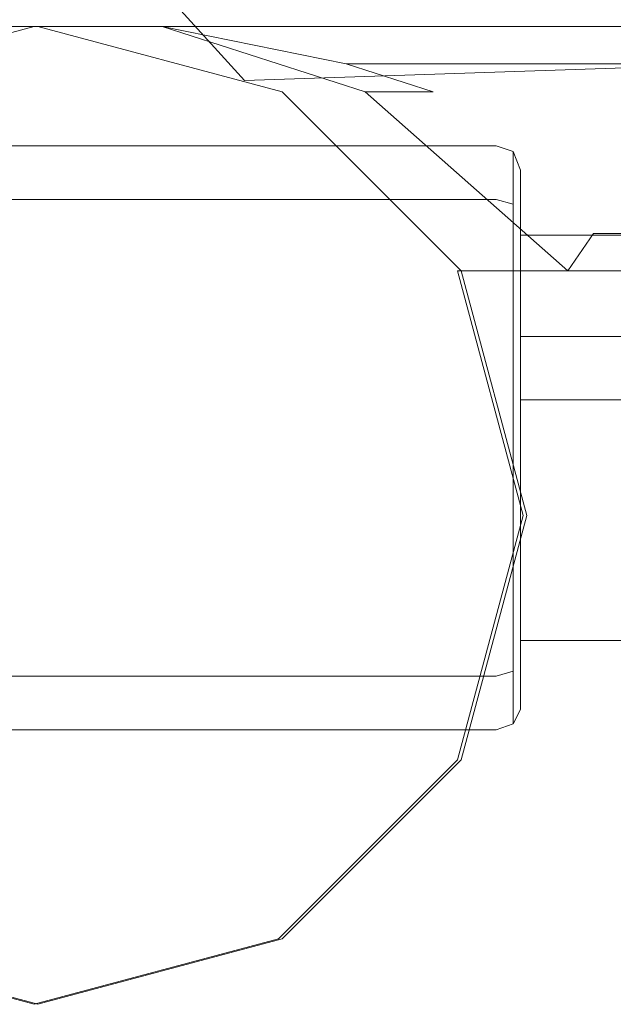
# Model space of a CAD drawing. Extents: x 0 to 1202, y -926 to 0.
# Drawn here: x 507 to 519, y -906 to -886 of the extents above; entities that cross this region are included whole.
import ezdxf

# ---------------------------------------------------------------- set-up
doc = ezdxf.new("R2010")
doc.units = 0
doc.header["$LTSCALE"] = 500
doc.header["$MEASUREMENT"] = 0
doc.layers.add('CHROM', color=7, linetype='Continuous')
doc.layers.add('USZCZELKA', color=7, linetype='Continuous')

msp = doc.modelspace()

# ---------------------------------------------------------------- linework, layer by layer
at = {"layer": 'CHROM', "lineweight": 0}
for points, invisible_edges in [([(507.611, -886.985, 1734.713), (503.083, -888.198, 1734.713), (502.698, -887.524, 1735.465), (507.615, -886.207, 1735.465)], 11), ([(503.087, -888.198, 1759.388), (507.714, -886.959, 1759.388), (507.615, -886.207, 1758.636), (502.698, -887.524, 1758.636)], 11), ([(502.698, -887.524, 1758.636), (507.615, -886.207, 1758.636), (507.615, -886.207, 1735.465), (502.698, -887.524, 1735.465)], 15), ([(502.698, -887.524, 258.615), (507.615, -886.207, 258.615), (507.615, -886.207, 235.444), (502.698, -887.524, 235.444)], 2), ([(503.087, -888.198, 259.367), (507.714, -886.959, 259.367), (507.615, -886.207, 258.615), (502.698, -887.524, 258.615)], 15), ([(507.611, -886.985, 234.692), (503.083, -888.198, 234.692), (502.698, -887.524, 235.444), (507.615, -886.207, 235.444)], 15), ([(506.938, -886.207, 1734.319), (507.69, -886.207, 1733.567), (505.11, -886.207, 1734.319), (506.938, -886.207, 1734.319)], 13), ([(505.11, -886.207, 1734.319), (507.69, -886.207, 1733.567), (506.938, -886.207, 1709.644), (505.11, -886.207, 1734.319)], 15), ([(506.938, -886.207, 234.298), (507.69, -886.207, 233.546), (505.11, -886.207, 234.298), (506.938, -886.207, 234.298)], 10), ([(505.11, -886.207, 234.298), (507.69, -886.207, 233.546), (506.938, -886.207, 209.623), (505.11, -886.207, 234.298)], 15), ([(507.694, -886.985, 1734.319), (507.69, -886.207, 1733.567), (506.938, -886.207, 1734.319), (506.971, -886.429, 1734.319)], 15), ([(507.69, -886.207, 1710.396), (507.69, -886.985, 1709.644), (506.964, -886.401, 1709.644), (506.938, -886.207, 1709.644)], 7), ([(507.69, -886.207, 1710.396), (506.938, -886.207, 1709.644), (507.69, -886.207, 1733.567), (507.69, -886.207, 1710.396)], 15), ([(507.69, -886.207, 210.375), (506.938, -886.207, 209.623), (507.69, -886.207, 233.546), (507.69, -886.207, 210.375)], 14), ([(507.69, -886.207, 210.375), (507.69, -886.985, 209.623), (506.964, -886.401, 209.623), (506.938, -886.207, 209.623)], 15), ([(507.694, -886.985, 234.298), (507.69, -886.207, 233.546), (506.938, -886.207, 234.298), (506.971, -886.429, 234.298)], 15), ([(507.611, -886.985, 1734.713), (507.615, -886.207, 1735.465), (508.367, -886.207, 1734.713), (508.334, -886.429, 1734.713)], 13), ([(507.611, -886.985, 234.692), (507.615, -886.207, 235.444), (508.367, -886.207, 234.692), (508.334, -886.429, 234.692)], 15), ([(510.195, -886.207, 1758.636), (507.615, -886.207, 1758.636), (507.714, -886.959, 1759.388), (512.882, -886.959, 1759.388)], 14), ([(507.615, -886.207, 1758.636), (510.195, -886.207, 1758.636), (507.615, -886.207, 1735.465), (507.615, -886.207, 1758.636)], 15), ([(508.367, -886.207, 1734.713), (507.615, -886.207, 1735.465), (510.195, -886.207, 1758.636), (508.367, -886.207, 1734.713)], 15), ([(507.615, -886.207, 258.615), (510.195, -886.207, 258.615), (507.615, -886.207, 235.444), (507.615, -886.207, 258.615)], 14), ([(508.367, -886.207, 234.692), (507.615, -886.207, 235.444), (510.195, -886.207, 258.615), (508.367, -886.207, 234.692)], 14), ([(510.195, -886.207, 258.615), (507.615, -886.207, 258.615), (507.714, -886.959, 259.367), (512.882, -886.959, 259.367)], 15), ([(507.694, -886.985, 1734.319), (512.222, -888.198, 1734.319), (512.607, -887.524, 1733.567), (507.69, -886.207, 1733.567)], 11), ([(512.218, -888.198, 1709.644), (507.69, -886.985, 1709.644), (507.69, -886.207, 1710.396), (512.607, -887.524, 1710.396)], 11), ([(512.607, -887.524, 1710.396), (507.69, -886.207, 1710.396), (507.69, -886.207, 1733.567), (512.607, -887.524, 1733.567)], 15), ([(512.607, -887.524, 210.375), (507.69, -886.207, 210.375), (507.69, -886.207, 233.546), (512.607, -887.524, 233.546)], 2), ([(512.218, -888.198, 209.623), (507.69, -886.985, 209.623), (507.69, -886.207, 210.375), (512.607, -887.524, 210.375)], 15), ([(507.694, -886.985, 234.298), (512.222, -888.198, 234.298), (512.607, -887.524, 233.546), (507.69, -886.207, 233.546)], 15), ([(508.334, -886.429, 1734.713), (508.367, -886.207, 1734.713), (514.272, -887.524, 1734.713), (508.334, -886.429, 1734.713)], 15), ([(508.334, -886.429, 234.692), (508.367, -886.207, 234.692), (514.272, -887.524, 234.692), (508.334, -886.429, 234.692)], 15), ([(510.195, -886.207, 1734.713), (508.367, -886.207, 1734.713), (510.195, -886.207, 1758.636), (510.195, -886.207, 1734.713)], 10), ([(510.195, -886.207, 1734.713), (514.272, -887.524, 1734.713), (508.367, -886.207, 1734.713), (510.195, -886.207, 1734.713)], 14), ([(510.195, -886.207, 234.692), (514.272, -887.524, 234.692), (508.367, -886.207, 234.692), (510.195, -886.207, 234.692)], 11), ([(510.195, -886.207, 234.692), (508.367, -886.207, 234.692), (510.195, -886.207, 258.615), (510.195, -886.207, 234.692)], 11), ([(567.62, -886.959, 1707.703), (513.891, -886.959, 1707.703), (510.195, -886.207, 1708.455), (567.62, -886.207, 1708.455)], 1), ([(567.62, -886.207, 1758.636), (510.195, -886.207, 1758.636), (512.882, -886.959, 1759.388), (567.62, -886.959, 1759.388)], 6), ([(514.272, -887.524, 1708.455), (510.195, -886.207, 1708.455), (513.891, -886.959, 1707.703), (515.641, -887.524, 1707.703)], 15), ([(514.272, -887.524, 1734.713), (510.195, -886.207, 1734.713), (510.195, -886.207, 1708.455), (514.272, -887.524, 1708.455)], 13), ([(514.272, -887.524, 234.692), (510.195, -886.207, 234.692), (510.195, -886.207, 208.435), (514.272, -887.524, 208.435)], 12), ([(514.272, -887.524, 208.435), (510.195, -886.207, 208.435), (513.891, -886.959, 207.682), (515.641, -887.524, 207.682)], 5), ([(567.62, -886.207, 258.615), (510.195, -886.207, 258.615), (512.882, -886.959, 259.367), (567.62, -886.959, 259.367)], 14), ([(567.62, -886.959, 207.682), (513.891, -886.959, 207.682), (510.195, -886.207, 208.435), (567.62, -886.207, 208.435)], 11), ([(510.195, -886.207, 232.357), (536.784, -886.207, 232.441), (536.784, -886.207, 211.656), (510.195, -886.207, 207.682)], 5), ([(510.195, -886.207, 207.682), (536.784, -886.207, 211.656), (563.718, -886.207, 211.656), (567.62, -886.207, 207.682)], 5), ([(567.62, -886.207, 258.615), (563.718, -886.207, 254.559), (536.784, -886.207, 254.559), (510.195, -886.207, 258.615)], 13), ([(510.195, -886.207, 258.615), (536.784, -886.207, 254.559), (536.784, -886.207, 232.441), (510.195, -886.207, 232.357)], 5), ([(510.195, -886.207, 1732.378), (536.784, -886.207, 1732.462), (536.784, -886.207, 1711.677), (510.195, -886.207, 1707.703)], 5), ([(510.195, -886.207, 1707.703), (536.784, -886.207, 1711.677), (563.718, -886.207, 1711.677), (567.62, -886.207, 1707.703)], 5), ([(567.62, -886.207, 1758.636), (563.718, -886.207, 1754.579), (536.784, -886.207, 1754.579), (510.195, -886.207, 1758.636)], 13), ([(510.195, -886.207, 1758.636), (536.784, -886.207, 1754.579), (536.784, -886.207, 1732.462), (510.195, -886.207, 1732.378)], 5), ([(502.773, -887.524, 1709.644), (506.964, -886.401, 1709.644), (507.69, -886.985, 1709.644), (507.69, -896.041, 1709.644)], 15), ([(502.773, -887.524, 209.623), (506.964, -886.401, 209.623), (507.69, -886.985, 209.623), (507.69, -896.041, 209.623)], 15), ([(507.694, -886.985, 1734.319), (506.971, -886.429, 1734.319), (503.431, -887.524, 1734.319), (507.745, -896.041, 1734.319)], 15), ([(507.694, -886.985, 234.298), (506.971, -886.429, 234.298), (503.431, -887.524, 234.298), (507.745, -896.041, 234.298)], 15), ([(507.611, -886.985, 1734.713), (508.334, -886.429, 1734.713), (511.874, -887.524, 1734.713), (507.56, -896.041, 1734.713)], 15), ([(507.611, -886.985, 234.692), (508.334, -886.429, 234.692), (511.874, -887.524, 234.692), (507.56, -896.041, 234.692)], 15), ([(511.874, -887.524, 1734.713), (508.334, -886.429, 1734.713), (514.272, -887.524, 1734.713), (511.874, -887.524, 1734.713)], 15), ([(511.874, -887.524, 234.692), (508.334, -886.429, 234.692), (514.272, -887.524, 234.692), (511.874, -887.524, 234.692)], 15), ([(507.611, -886.985, 1734.713), (507.56, -896.041, 1734.713), (503.083, -888.198, 1734.713), (507.611, -886.985, 1734.713)], 15), ([(507.611, -886.985, 234.692), (507.56, -896.041, 234.692), (503.083, -888.198, 234.692), (507.611, -886.985, 234.692)], 15), ([(507.615, -896.041, 1759.388), (507.714, -886.959, 1759.388), (503.087, -888.198, 1759.388), (507.615, -896.041, 1759.388)], 15), ([(507.615, -896.041, 259.367), (507.714, -886.959, 259.367), (503.087, -888.198, 259.367), (507.615, -896.041, 259.367)], 15), ([(507.714, -886.959, 1759.388), (507.615, -896.041, 1759.388), (512.533, -887.524, 1759.388), (507.714, -886.959, 1759.388)], 15), ([(507.714, -886.959, 259.367), (507.615, -896.041, 259.367), (512.533, -887.524, 259.367), (507.714, -886.959, 259.367)], 15), ([(507.69, -896.041, 1709.644), (507.69, -886.985, 1709.644), (512.218, -888.198, 1709.644), (507.69, -896.041, 1709.644)], 15), ([(507.69, -896.041, 209.623), (507.69, -886.985, 209.623), (512.218, -888.198, 209.623), (507.69, -896.041, 209.623)], 15), ([(507.694, -886.985, 1734.319), (507.745, -896.041, 1734.319), (512.222, -888.198, 1734.319), (507.694, -886.985, 1734.319)], 15), ([(507.694, -886.985, 234.298), (507.745, -896.041, 234.298), (512.222, -888.198, 234.298), (507.694, -886.985, 234.298)], 15), ([(507.714, -886.959, 1759.388), (512.533, -887.524, 1759.388), (514.903, -887.524, 1759.388), (512.882, -886.959, 1759.388)], 15), ([(507.714, -886.959, 259.367), (512.533, -887.524, 259.367), (514.903, -887.524, 259.367), (512.882, -886.959, 259.367)], 15), ([(512.882, -886.959, 1759.388), (514.903, -887.524, 1759.388), (567.62, -887.524, 1759.388), (567.62, -886.959, 1759.388)], 15), ([(512.882, -886.959, 259.367), (514.903, -887.524, 259.367), (567.62, -887.524, 259.367), (567.62, -886.959, 259.367)], 11), ([(567.62, -886.959, 1707.703), (567.62, -887.524, 1707.703), (515.641, -887.524, 1707.703), (513.891, -886.959, 1707.703)], 15), ([(567.62, -886.959, 207.682), (567.62, -887.524, 207.682), (515.641, -887.524, 207.682), (513.891, -886.959, 207.682)], 2), ([(503.431, -887.524, 1734.319), (499.747, -890.639, 1734.319), (499.851, -891.513, 1734.319), (507.745, -896.041, 1734.319)], 15), ([(503.431, -887.524, 234.298), (499.747, -890.639, 234.298), (499.851, -891.513, 234.298), (507.745, -896.041, 234.298)], 15), ([(502.773, -887.524, 1709.644), (507.69, -896.041, 1709.644), (500.153, -890.372, 1709.644), (502.773, -887.524, 1709.644)], 15), ([(502.773, -887.524, 209.623), (507.69, -896.041, 209.623), (500.153, -890.372, 209.623), (502.773, -887.524, 209.623)], 15), ([(511.874, -887.524, 1734.713), (515.558, -890.639, 1734.713), (515.454, -891.513, 1734.713), (507.56, -896.041, 1734.713)], 15), ([(511.874, -887.524, 234.692), (515.558, -890.639, 234.692), (515.454, -891.513, 234.692), (507.56, -896.041, 234.692)], 15), ([(512.533, -887.524, 1759.388), (507.615, -896.041, 1759.388), (515.152, -890.372, 1759.388), (512.533, -887.524, 1759.388)], 15), ([(512.533, -887.524, 259.367), (507.615, -896.041, 259.367), (515.152, -890.372, 259.367), (512.533, -887.524, 259.367)], 15), ([(514.272, -887.524, 1734.713), (518.35, -891.124, 1734.713), (511.874, -887.524, 1734.713), (514.272, -887.524, 1734.713)], 14), ([(515.558, -890.639, 1734.713), (511.874, -887.524, 1734.713), (518.35, -891.124, 1734.713), (515.558, -890.639, 1734.713)], 15), ([(514.272, -887.524, 234.692), (518.35, -891.124, 234.692), (511.874, -887.524, 234.692), (514.272, -887.524, 234.692)], 15), ([(515.558, -890.639, 234.692), (511.874, -887.524, 234.692), (518.35, -891.124, 234.692), (515.558, -890.639, 234.692)], 15), ([(515.533, -891.513, 1709.644), (512.218, -888.198, 1709.644), (512.607, -887.524, 1710.396), (516.207, -891.124, 1710.396)], 11), ([(515.533, -891.513, 209.623), (512.218, -888.198, 209.623), (512.607, -887.524, 210.375), (516.207, -891.124, 210.375)], 15), ([(512.222, -888.198, 1734.319), (515.537, -891.513, 1734.319), (516.207, -891.124, 1733.567), (512.607, -887.524, 1733.567)], 11), ([(512.222, -888.198, 234.298), (515.537, -891.513, 234.298), (516.207, -891.124, 233.546), (512.607, -887.524, 233.546)], 15), ([(512.533, -887.524, 1759.388), (515.152, -890.372, 1759.388), (517.63, -890.372, 1759.388), (514.903, -887.524, 1759.388)], 15), ([(512.533, -887.524, 259.367), (515.152, -890.372, 259.367), (517.63, -890.372, 259.367), (514.903, -887.524, 259.367)], 15), ([(516.207, -891.124, 1710.396), (512.607, -887.524, 1710.396), (512.607, -887.524, 1733.567), (516.207, -891.124, 1733.567)], 13), ([(516.207, -891.124, 210.375), (512.607, -887.524, 210.375), (512.607, -887.524, 233.546), (516.207, -891.124, 233.546)], 10), ([(518.35, -891.124, 1708.455), (514.272, -887.524, 1708.455), (515.641, -887.524, 1707.703), (518.867, -890.372, 1707.703)], 15), ([(518.35, -891.124, 1734.713), (514.272, -887.524, 1734.713), (514.272, -887.524, 1708.455), (518.35, -891.124, 1708.455)], 15), ([(518.35, -891.124, 234.692), (514.272, -887.524, 234.692), (514.272, -887.524, 208.435), (518.35, -891.124, 208.435)], 4), ([(518.35, -891.124, 208.435), (514.272, -887.524, 208.435), (515.641, -887.524, 207.682), (518.867, -890.372, 207.682)], 15), ([(514.903, -887.524, 1759.388), (517.63, -890.372, 1759.388), (567.62, -890.372, 1759.388), (567.62, -887.524, 1759.388)], 15), ([(514.903, -887.524, 259.367), (517.63, -890.372, 259.367), (567.62, -890.372, 259.367), (567.62, -887.524, 259.367)], 11), ([(567.62, -887.524, 1707.703), (567.62, -890.372, 1707.703), (518.867, -890.372, 1707.703), (515.641, -887.524, 1707.703)], 15), ([(567.62, -887.524, 207.682), (567.62, -890.372, 207.682), (518.867, -890.372, 207.682), (515.641, -887.524, 207.682)], 12), ([(503.083, -888.198, 1734.713), (507.56, -896.041, 1734.713), (499.768, -891.513, 1734.713), (503.083, -888.198, 1734.713)], 15), ([(503.083, -888.198, 234.692), (507.56, -896.041, 234.692), (499.768, -891.513, 234.692), (503.083, -888.198, 234.692)], 15), ([(507.615, -896.041, 1759.388), (503.087, -888.198, 1759.388), (499.772, -891.513, 1759.388), (507.615, -896.041, 1759.388)], 15), ([(507.615, -896.041, 259.367), (503.087, -888.198, 259.367), (499.772, -891.513, 259.367), (507.615, -896.041, 259.367)], 15), ([(507.69, -896.041, 1709.644), (512.218, -888.198, 1709.644), (515.533, -891.513, 1709.644), (507.69, -896.041, 1709.644)], 15), ([(507.69, -896.041, 209.623), (512.218, -888.198, 209.623), (515.533, -891.513, 209.623), (507.69, -896.041, 209.623)], 15), ([(512.222, -888.198, 1734.319), (507.745, -896.041, 1734.319), (515.537, -891.513, 1734.319), (512.222, -888.198, 1734.319)], 15), ([(512.222, -888.198, 234.298), (507.745, -896.041, 234.298), (515.537, -891.513, 234.298), (512.222, -888.198, 234.298)], 15), ([(496.405, -888.607, 0.257), (516.908, -888.607, 0.257), (496.405, -900.355, 0.257), (496.405, -888.607, 0.257)], 14), ([(517.397, -899.947, 0.257), (496.405, -900.355, 0.257), (516.908, -888.607, 0.257), (517.397, -899.947, 0.257)], 15), ([(496.405, -889.686, 5.282), (516.908, -889.686, 5.282), (516.908, -888.607, 3), (496.405, -888.607, 3)], 14), ([(496.405, -888.607, 3), (516.908, -888.607, 3), (516.908, -888.607, 0.257), (496.405, -888.607, 0.257)], 15), ([(517.397, -889.096, 0.257), (517.397, -899.947, 0.257), (516.908, -888.607, 0.257), (517.397, -889.096, 0.257)], 14), ([(517.253, -888.726, 0.257), (517.397, -889.096, 0.257), (516.908, -888.607, 0.257), (517.253, -888.726, 0.257)], 10), ([(516.908, -888.607, 3), (516.908, -889.686, 5.282), (517.253, -889.784, 5.18), (517.253, -888.726, 2.944)], 9), ([(516.908, -888.607, 0.257), (516.908, -888.607, 3), (517.253, -888.726, 2.944), (517.253, -888.726, 0.257)], 11), ([(517.253, -888.726, 2.944), (517.253, -889.784, 5.18), (517.397, -890.019, 4.934), (517.397, -889.014, 2.81)], 15), ([(517.253, -888.726, 0.257), (517.253, -888.726, 2.944), (517.397, -889.014, 2.81), (517.397, -889.096, 0.257)], 15), ([(517.397, -890.019, 4.934), (517.397, -891.154, 3.744), (517.397, -890.405, 2.16), (517.397, -889.014, 2.81)], 13), ([(517.397, -889.014, 2.81), (517.397, -890.405, 2.16), (517.397, -890.405, 0.257), (517.397, -889.096, 0.257)], 9), ([(496.405, -891.544, 6.815), (516.908, -891.544, 6.815), (516.908, -889.686, 5.282), (496.405, -889.686, 5.282)], 15), ([(516.908, -889.686, 5.282), (516.908, -891.544, 6.815), (517.253, -891.603, 6.682), (517.253, -889.784, 5.18)], 11), ([(517.253, -889.784, 5.18), (517.253, -891.603, 6.682), (517.397, -891.747, 6.36), (517.397, -890.019, 4.934)], 15), ([(517.397, -891.747, 6.36), (517.397, -892.443, 4.807), (517.397, -891.154, 3.744), (517.397, -890.019, 4.934)], 13), ([(507.69, -896.041, 1709.644), (498.634, -896.041, 1709.644), (500.153, -890.372, 1709.644), (507.69, -896.041, 1709.644)], 15), ([(507.69, -896.041, 209.623), (498.634, -896.041, 209.623), (500.153, -890.372, 209.623), (507.69, -896.041, 209.623)], 15), ([(507.615, -896.041, 1759.388), (516.671, -896.041, 1759.388), (515.152, -890.372, 1759.388), (507.615, -896.041, 1759.388)], 15), ([(507.615, -896.041, 259.367), (516.671, -896.041, 259.367), (515.152, -890.372, 259.367), (507.615, -896.041, 259.367)], 15), ([(516.132, -891.124, 1758.636), (518.35, -891.124, 1758.636), (517.63, -890.372, 1759.388), (515.152, -890.372, 1759.388)], 14), ([(515.152, -890.372, 1759.388), (516.671, -896.041, 1759.388), (517.45, -896.041, 1758.636), (516.132, -891.124, 1758.636)], 11), ([(515.152, -890.372, 259.367), (516.671, -896.041, 259.367), (517.45, -896.041, 258.615), (516.132, -891.124, 258.615)], 15), ([(516.132, -891.124, 258.615), (518.35, -891.124, 258.615), (517.63, -890.372, 259.367), (515.152, -890.372, 259.367)], 15), ([(518.35, -891.124, 1758.636), (567.62, -891.124, 1758.636), (567.62, -890.372, 1759.388), (517.63, -890.372, 1759.388)], 12), ([(518.35, -891.124, 258.615), (567.62, -891.124, 258.615), (567.62, -890.372, 259.367), (517.63, -890.372, 259.367)], 15), ([(518.867, -890.372, 1707.703), (567.62, -890.372, 1707.703), (567.62, -891.124, 1708.455), (518.35, -891.124, 1708.455)], 9), ([(518.867, -890.372, 207.682), (567.62, -890.372, 207.682), (567.62, -891.124, 208.435), (518.35, -891.124, 208.435)], 7), ([(517.397, -891.154, 3.744), (1162.337, -891.154, 3.744), (1162.337, -890.405, 2.16), (517.397, -890.405, 2.16)], 13), ([(517.397, -890.405, 2.16), (1162.337, -890.405, 2.16), (1162.337, -890.405, 0.257), (517.397, -890.405, 0.257)], 9), ([(517.397, -890.405, 0.257), (1162.337, -890.405, 0.257), (1162.337, -898.556, 0.257), (517.397, -898.556, 0.257)], 7), ([(516.132, -891.124, 1735.465), (515.454, -891.513, 1734.713), (515.558, -890.639, 1734.713), (516.884, -891.124, 1734.713)], 7), ([(516.132, -891.124, 235.444), (515.454, -891.513, 234.692), (515.558, -890.639, 234.692), (516.884, -891.124, 234.692)], 15), ([(516.884, -891.124, 1734.713), (515.558, -890.639, 1734.713), (518.35, -891.124, 1734.713), (516.884, -891.124, 1734.713)], 15), ([(516.884, -891.124, 234.692), (515.558, -890.639, 234.692), (518.35, -891.124, 234.692), (516.884, -891.124, 234.692)], 11), ([(516.667, -896.041, 1734.713), (515.454, -891.513, 1734.713), (516.132, -891.124, 1735.465), (517.45, -896.041, 1735.465)], 11), ([(516.667, -896.041, 234.692), (515.454, -891.513, 234.692), (516.132, -891.124, 235.444), (517.45, -896.041, 235.444)], 15), ([(516.746, -896.041, 1709.644), (515.533, -891.513, 1709.644), (516.207, -891.124, 1710.396), (517.525, -896.041, 1710.396)], 11), ([(516.746, -896.041, 209.623), (515.533, -891.513, 209.623), (516.207, -891.124, 210.375), (517.525, -896.041, 210.375)], 15), ([(515.537, -891.513, 1734.319), (516.75, -896.041, 1734.319), (517.525, -896.041, 1733.567), (516.207, -891.124, 1733.567)], 11), ([(515.537, -891.513, 234.298), (516.75, -896.041, 234.298), (517.525, -896.041, 233.546), (516.207, -891.124, 233.546)], 15), ([(518.35, -891.124, 1758.636), (516.132, -891.124, 1758.636), (518.35, -891.124, 1734.713), (518.35, -891.124, 1758.636)], 15), ([(516.132, -891.124, 1735.465), (516.884, -891.124, 1734.713), (516.132, -891.124, 1758.636), (516.132, -891.124, 1735.465)], 11), ([(516.884, -891.124, 1734.713), (518.35, -891.124, 1734.713), (516.132, -891.124, 1758.636), (516.884, -891.124, 1734.713)], 14), ([(516.132, -891.124, 1758.636), (517.45, -896.041, 1758.636), (517.45, -896.041, 1735.465), (516.132, -891.124, 1735.465)], 15), ([(516.132, -891.124, 258.615), (517.45, -896.041, 258.615), (517.45, -896.041, 235.444), (516.132, -891.124, 235.444)], 2), ([(518.35, -891.124, 258.615), (516.132, -891.124, 258.615), (518.35, -891.124, 234.692), (518.35, -891.124, 258.615)], 14), ([(516.132, -891.124, 235.444), (516.884, -891.124, 234.692), (516.132, -891.124, 258.615), (516.132, -891.124, 235.444)], 12), ([(516.884, -891.124, 234.692), (518.35, -891.124, 234.692), (516.132, -891.124, 258.615), (516.884, -891.124, 234.692)], 15), ([(517.525, -896.041, 1710.396), (516.207, -891.124, 1710.396), (516.207, -891.124, 1733.567), (517.525, -896.041, 1733.567)], 15), ([(517.525, -896.041, 210.375), (516.207, -891.124, 210.375), (516.207, -891.124, 233.546), (517.525, -896.041, 233.546)], 10), ([(517.397, -892.443, 4.807), (1162.337, -892.443, 4.807), (1162.337, -891.154, 3.744), (517.397, -891.154, 3.744)], 13), ([(567.62, -891.124, 1734.713), (518.35, -891.124, 1734.713), (518.35, -891.124, 1708.455), (567.62, -891.124, 1708.455)], 13), ([(567.62, -891.124, 1758.636), (518.35, -891.124, 1758.636), (518.35, -891.124, 1734.713), (567.62, -891.124, 1734.713)], 15), ([(567.62, -891.124, 258.615), (518.35, -891.124, 258.615), (518.35, -891.124, 234.692), (567.62, -891.124, 234.692)], 6), ([(567.62, -891.124, 234.692), (518.35, -891.124, 234.692), (518.35, -891.124, 208.435), (567.62, -891.124, 208.435)], 7), ([(496.405, -893.378, 7.461), (516.908, -893.378, 7.461), (516.908, -891.544, 6.815), (496.405, -891.544, 6.815)], 15), ([(499.768, -891.513, 1734.713), (507.56, -896.041, 1734.713), (498.555, -896.041, 1734.713), (499.768, -891.513, 1734.713)], 15), ([(499.768, -891.513, 234.692), (507.56, -896.041, 234.692), (498.555, -896.041, 234.692), (499.768, -891.513, 234.692)], 15), ([(507.615, -896.041, 1759.388), (499.772, -891.513, 1759.388), (498.559, -896.041, 1759.388), (507.615, -896.041, 1759.388)], 15), ([(507.615, -896.041, 259.367), (499.772, -891.513, 259.367), (498.559, -896.041, 259.367), (507.615, -896.041, 259.367)], 15), ([(498.638, -896.041, 1734.319), (507.745, -896.041, 1734.319), (499.851, -891.513, 1734.319), (498.638, -896.041, 1734.319)], 15), ([(498.638, -896.041, 234.298), (507.745, -896.041, 234.298), (499.851, -891.513, 234.298), (498.638, -896.041, 234.298)], 15), ([(516.667, -896.041, 1734.713), (507.56, -896.041, 1734.713), (515.454, -891.513, 1734.713), (516.667, -896.041, 1734.713)], 15), ([(516.667, -896.041, 234.692), (507.56, -896.041, 234.692), (515.454, -891.513, 234.692), (516.667, -896.041, 234.692)], 15), ([(507.69, -896.041, 1709.644), (515.533, -891.513, 1709.644), (516.746, -896.041, 1709.644), (507.69, -896.041, 1709.644)], 15), ([(507.69, -896.041, 209.623), (515.533, -891.513, 209.623), (516.746, -896.041, 209.623), (507.69, -896.041, 209.623)], 15), ([(515.537, -891.513, 1734.319), (507.745, -896.041, 1734.319), (516.75, -896.041, 1734.319), (515.537, -891.513, 1734.319)], 15), ([(515.537, -891.513, 234.298), (507.745, -896.041, 234.298), (516.75, -896.041, 234.298), (515.537, -891.513, 234.298)], 15), ([(516.908, -891.544, 6.815), (516.908, -893.378, 7.461), (517.253, -893.4, 7.314), (517.253, -891.603, 6.682)], 11), ([(517.253, -891.603, 6.682), (517.253, -893.4, 7.314), (517.397, -893.454, 6.961), (517.397, -891.747, 6.36)], 15), ([(517.397, -893.454, 6.961), (517.397, -893.716, 5.255), (517.397, -892.443, 4.807), (517.397, -891.747, 6.36)], 13), ([(517.397, -893.716, 5.255), (1162.337, -893.716, 5.255), (1162.337, -892.443, 4.807), (517.397, -892.443, 4.807)], 8), ([(516.908, -893.378, 7.461), (496.405, -893.378, 7.461), (496.405, -895.583, 7.461), (516.908, -895.583, 7.461)], 15), ([(516.908, -893.378, 7.461), (516.908, -895.583, 7.461), (517.253, -895.561, 7.314), (517.253, -893.4, 7.314)], 11), ([(517.253, -893.4, 7.314), (517.253, -895.561, 7.314), (517.397, -895.507, 6.961), (517.397, -893.454, 6.961)], 15), ([(517.397, -895.507, 6.961), (517.397, -895.246, 5.255), (517.397, -893.716, 5.255), (517.397, -893.454, 6.961)], 13), ([(517.397, -895.246, 5.255), (1162.337, -895.246, 5.255), (1162.337, -893.716, 5.255), (517.397, -893.716, 5.255)], 13), ([(517.397, -897.214, 6.36), (517.397, -896.518, 4.807), (517.397, -895.246, 5.255), (517.397, -895.507, 6.961)], 13), ([(517.397, -896.518, 4.807), (1162.337, -896.518, 4.807), (1162.337, -895.246, 5.255), (517.397, -895.246, 5.255)], 13), ([(517.253, -895.561, 7.314), (517.253, -897.358, 6.682), (517.397, -897.214, 6.36), (517.397, -895.507, 6.961)], 15), ([(496.405, -897.418, 6.815), (516.908, -897.418, 6.815), (516.908, -895.583, 7.461), (496.405, -895.583, 7.461)], 15), ([(516.908, -895.583, 7.461), (516.908, -897.418, 6.815), (517.253, -897.358, 6.682), (517.253, -895.561, 7.314)], 11), ([(498.555, -896.041, 1734.713), (507.56, -896.041, 1734.713), (499.768, -900.569, 1734.713), (498.555, -896.041, 1734.713)], 15), ([(498.555, -896.041, 234.692), (507.56, -896.041, 234.692), (499.768, -900.569, 234.692), (498.555, -896.041, 234.692)], 15), ([(507.615, -896.041, 1759.388), (498.559, -896.041, 1759.388), (499.772, -900.569, 1759.388), (507.615, -896.041, 1759.388)], 15), ([(507.615, -896.041, 259.367), (498.559, -896.041, 259.367), (499.772, -900.569, 259.367), (507.615, -896.041, 259.367)], 15), ([(507.69, -896.041, 1709.644), (499.847, -900.569, 1709.644), (498.634, -896.041, 1709.644), (507.69, -896.041, 1709.644)], 15), ([(507.69, -896.041, 209.623), (499.847, -900.569, 209.623), (498.634, -896.041, 209.623), (507.69, -896.041, 209.623)], 15), ([(499.851, -900.569, 1734.319), (507.745, -896.041, 1734.319), (498.638, -896.041, 1734.319), (499.851, -900.569, 1734.319)], 15), ([(499.851, -900.569, 234.298), (507.745, -896.041, 234.298), (498.638, -896.041, 234.298), (499.851, -900.569, 234.298)], 15), ([(499.768, -900.569, 1734.713), (507.56, -896.041, 1734.713), (503.083, -903.884, 1734.713), (499.768, -900.569, 1734.713)], 15), ([(499.768, -900.569, 234.692), (507.56, -896.041, 234.692), (503.083, -903.884, 234.692), (499.768, -900.569, 234.692)], 15), ([(507.615, -896.041, 1759.388), (499.772, -900.569, 1759.388), (503.087, -903.884, 1759.388), (507.615, -896.041, 1759.388)], 15), ([(507.615, -896.041, 259.367), (499.772, -900.569, 259.367), (503.087, -903.884, 259.367), (507.615, -896.041, 259.367)], 15), ([(507.69, -896.041, 1709.644), (503.162, -903.884, 1709.644), (499.847, -900.569, 1709.644), (507.69, -896.041, 1709.644)], 15), ([(507.69, -896.041, 209.623), (503.162, -903.884, 209.623), (499.847, -900.569, 209.623), (507.69, -896.041, 209.623)], 15), ([(503.166, -903.884, 1734.319), (507.745, -896.041, 1734.319), (499.851, -900.569, 1734.319), (503.166, -903.884, 1734.319)], 15), ([(503.166, -903.884, 234.298), (507.745, -896.041, 234.298), (499.851, -900.569, 234.298), (503.166, -903.884, 234.298)], 15), ([(503.083, -903.884, 1734.713), (507.56, -896.041, 1734.713), (507.611, -905.097, 1734.713), (503.083, -903.884, 1734.713)], 15), ([(503.083, -903.884, 234.692), (507.56, -896.041, 234.692), (507.611, -905.097, 234.692), (503.083, -903.884, 234.692)], 15), ([(507.615, -896.041, 1759.388), (503.087, -903.884, 1759.388), (507.615, -905.097, 1759.388), (507.615, -896.041, 1759.388)], 15), ([(507.615, -896.041, 259.367), (503.087, -903.884, 259.367), (507.615, -905.097, 259.367), (507.615, -896.041, 259.367)], 15), ([(507.69, -896.041, 1709.644), (507.69, -905.097, 1709.644), (503.162, -903.884, 1709.644), (507.69, -896.041, 1709.644)], 15), ([(507.69, -896.041, 209.623), (507.69, -905.097, 209.623), (503.162, -903.884, 209.623), (507.69, -896.041, 209.623)], 15), ([(507.694, -905.097, 1734.319), (507.745, -896.041, 1734.319), (503.166, -903.884, 1734.319), (507.694, -905.097, 1734.319)], 15), ([(507.694, -905.097, 234.298), (507.745, -896.041, 234.298), (503.166, -903.884, 234.298), (507.694, -905.097, 234.298)], 15), ([(515.454, -900.569, 1734.713), (507.56, -896.041, 1734.713), (516.667, -896.041, 1734.713), (515.454, -900.569, 1734.713)], 15), ([(512.139, -903.884, 1734.713), (507.56, -896.041, 1734.713), (515.454, -900.569, 1734.713), (512.139, -903.884, 1734.713)], 15), ([(507.611, -905.097, 1734.713), (507.56, -896.041, 1734.713), (512.139, -903.884, 1734.713), (507.611, -905.097, 1734.713)], 15), ([(507.611, -905.097, 234.692), (507.56, -896.041, 234.692), (512.139, -903.884, 234.692), (507.611, -905.097, 234.692)], 15), ([(512.139, -903.884, 234.692), (507.56, -896.041, 234.692), (515.454, -900.569, 234.692), (512.139, -903.884, 234.692)], 15), ([(515.454, -900.569, 234.692), (507.56, -896.041, 234.692), (516.667, -896.041, 234.692), (515.454, -900.569, 234.692)], 15), ([(507.615, -896.041, 1759.388), (515.458, -900.569, 1759.388), (516.671, -896.041, 1759.388), (507.615, -896.041, 1759.388)], 15), ([(507.615, -896.041, 1759.388), (507.615, -905.097, 1759.388), (512.143, -903.884, 1759.388), (507.615, -896.041, 1759.388)], 15), ([(507.615, -896.041, 1759.388), (512.143, -903.884, 1759.388), (515.458, -900.569, 1759.388), (507.615, -896.041, 1759.388)], 15), ([(507.615, -896.041, 259.367), (512.143, -903.884, 259.367), (515.458, -900.569, 259.367), (507.615, -896.041, 259.367)], 15), ([(507.615, -896.041, 259.367), (507.615, -905.097, 259.367), (512.143, -903.884, 259.367), (507.615, -896.041, 259.367)], 15), ([(507.615, -896.041, 259.367), (515.458, -900.569, 259.367), (516.671, -896.041, 259.367), (507.615, -896.041, 259.367)], 15), ([(507.69, -896.041, 1709.644), (516.746, -896.041, 1709.644), (515.533, -900.569, 1709.644), (507.69, -896.041, 1709.644)], 15), ([(507.69, -896.041, 1709.644), (515.533, -900.569, 1709.644), (512.218, -903.884, 1709.644), (507.69, -896.041, 1709.644)], 15), ([(507.69, -896.041, 1709.644), (512.218, -903.884, 1709.644), (507.69, -905.097, 1709.644), (507.69, -896.041, 1709.644)], 15), ([(507.69, -896.041, 209.623), (512.218, -903.884, 209.623), (507.69, -905.097, 209.623), (507.69, -896.041, 209.623)], 15), ([(507.69, -896.041, 209.623), (515.533, -900.569, 209.623), (512.218, -903.884, 209.623), (507.69, -896.041, 209.623)], 15), ([(507.69, -896.041, 209.623), (516.746, -896.041, 209.623), (515.533, -900.569, 209.623), (507.69, -896.041, 209.623)], 15), ([(512.222, -903.884, 1734.319), (507.745, -896.041, 1734.319), (507.694, -905.097, 1734.319), (512.222, -903.884, 1734.319)], 15), ([(512.222, -903.884, 234.298), (507.745, -896.041, 234.298), (507.694, -905.097, 234.298), (512.222, -903.884, 234.298)], 15), ([(516.75, -896.041, 1734.319), (507.745, -896.041, 1734.319), (515.537, -900.569, 1734.319), (516.75, -896.041, 1734.319)], 15), ([(515.537, -900.569, 1734.319), (507.745, -896.041, 1734.319), (512.222, -903.884, 1734.319), (515.537, -900.569, 1734.319)], 15), ([(515.537, -900.569, 234.298), (507.745, -896.041, 234.298), (512.222, -903.884, 234.298), (515.537, -900.569, 234.298)], 15), ([(516.75, -896.041, 234.298), (507.745, -896.041, 234.298), (515.537, -900.569, 234.298), (516.75, -896.041, 234.298)], 15), ([(515.454, -900.569, 1734.713), (516.667, -896.041, 1734.713), (517.45, -896.041, 1735.465), (516.132, -900.959, 1735.465)], 11), ([(515.454, -900.569, 234.692), (516.667, -896.041, 234.692), (517.45, -896.041, 235.444), (516.132, -900.959, 235.444)], 15), ([(516.671, -896.041, 1759.388), (515.458, -900.569, 1759.388), (516.132, -900.959, 1758.636), (517.45, -896.041, 1758.636)], 11), ([(516.671, -896.041, 259.367), (515.458, -900.569, 259.367), (516.132, -900.959, 258.615), (517.45, -896.041, 258.615)], 15), ([(515.533, -900.569, 1709.644), (516.746, -896.041, 1709.644), (517.525, -896.041, 1710.396), (516.207, -900.959, 1710.396)], 11), ([(515.533, -900.569, 209.623), (516.746, -896.041, 209.623), (517.525, -896.041, 210.375), (516.207, -900.959, 210.375)], 15), ([(516.75, -896.041, 1734.319), (515.537, -900.569, 1734.319), (516.207, -900.959, 1733.567), (517.525, -896.041, 1733.567)], 11), ([(516.75, -896.041, 234.298), (515.537, -900.569, 234.298), (516.207, -900.959, 233.546), (517.525, -896.041, 233.546)], 15), ([(517.45, -896.041, 1758.636), (516.132, -900.959, 1758.636), (516.132, -900.959, 1735.465), (517.45, -896.041, 1735.465)], 15), ([(517.45, -896.041, 258.615), (516.132, -900.959, 258.615), (516.132, -900.959, 235.444), (517.45, -896.041, 235.444)], 8), ([(516.207, -900.959, 1710.396), (517.525, -896.041, 1710.396), (517.525, -896.041, 1733.567), (516.207, -900.959, 1733.567)], 15), ([(516.207, -900.959, 210.375), (517.525, -896.041, 210.375), (517.525, -896.041, 233.546), (516.207, -900.959, 233.546)], 2), ([(517.397, -898.943, 4.934), (517.397, -897.807, 3.744), (517.397, -896.518, 4.807), (517.397, -897.214, 6.36)], 13), ([(517.397, -897.807, 3.744), (1162.337, -897.807, 3.744), (1162.337, -896.518, 4.807), (517.397, -896.518, 4.807)], 13), ([(517.253, -897.358, 6.682), (517.253, -899.178, 5.18), (517.397, -898.943, 4.934), (517.397, -897.214, 6.36)], 15), ([(496.405, -899.275, 5.282), (516.908, -899.275, 5.282), (516.908, -897.418, 6.815), (496.405, -897.418, 6.815)], 15), ([(516.908, -897.418, 6.815), (516.908, -899.275, 5.282), (517.253, -899.178, 5.18), (517.253, -897.358, 6.682)], 11), ([(517.397, -899.947, 2.81), (517.397, -898.556, 2.16), (517.397, -897.807, 3.744), (517.397, -898.943, 4.934)], 13), ([(517.397, -898.556, 2.16), (1162.337, -898.556, 2.16), (1162.337, -897.807, 3.744), (517.397, -897.807, 3.744)], 13), ([(517.397, -898.556, 0.257), (1162.337, -898.556, 0.257), (1162.337, -898.556, 2.16), (517.397, -898.556, 2.16)], 4), ([(517.397, -899.947, 0.257), (517.397, -898.556, 0.257), (517.397, -898.556, 2.16), (517.397, -899.947, 2.81)], 14), ([(517.253, -899.178, 5.18), (517.253, -900.235, 2.944), (517.397, -899.947, 2.81), (517.397, -898.943, 4.934)], 15), ([(496.405, -900.355, 3), (516.908, -900.355, 3), (516.908, -899.275, 5.282), (496.405, -899.275, 5.282)], 11), ([(516.908, -899.275, 5.282), (516.908, -900.355, 3), (517.253, -900.235, 2.944), (517.253, -899.178, 5.18)], 3), ([(516.908, -900.355, 0.257), (496.405, -900.355, 0.257), (517.397, -899.947, 0.257), (516.908, -900.355, 0.257)], 14), ([(516.908, -900.355, 0.257), (517.397, -899.947, 0.257), (517.253, -900.235, 0.257), (516.908, -900.355, 0.257)], 9), ([(517.253, -900.235, 2.944), (517.253, -900.235, 0.257), (517.397, -899.947, 0.257), (517.397, -899.947, 2.81)], 15), ([(516.908, -900.355, 3), (516.908, -900.355, 0.257), (517.253, -900.235, 0.257), (517.253, -900.235, 2.944)], 11), ([(496.405, -900.355, 0.257), (516.908, -900.355, 0.257), (516.908, -900.355, 3), (496.405, -900.355, 3)], 15), ([(512.139, -903.884, 1734.713), (515.454, -900.569, 1734.713), (516.132, -900.959, 1735.465), (512.533, -904.558, 1735.465)], 11), ([(512.139, -903.884, 234.692), (515.454, -900.569, 234.692), (516.132, -900.959, 235.444), (512.533, -904.558, 235.444)], 15), ([(515.458, -900.569, 1759.388), (512.143, -903.884, 1759.388), (512.533, -904.558, 1758.636), (516.132, -900.959, 1758.636)], 11), ([(515.458, -900.569, 259.367), (512.143, -903.884, 259.367), (512.533, -904.558, 258.615), (516.132, -900.959, 258.615)], 15), ([(512.218, -903.884, 1709.644), (515.533, -900.569, 1709.644), (516.207, -900.959, 1710.396), (512.607, -904.558, 1710.396)], 11), ([(512.218, -903.884, 209.623), (515.533, -900.569, 209.623), (516.207, -900.959, 210.375), (512.607, -904.558, 210.375)], 15), ([(515.537, -900.569, 1734.319), (512.222, -903.884, 1734.319), (512.607, -904.558, 1733.567), (516.207, -900.959, 1733.567)], 11), ([(515.537, -900.569, 234.298), (512.222, -903.884, 234.298), (512.607, -904.558, 233.546), (516.207, -900.959, 233.546)], 15), ([(516.132, -900.959, 1758.636), (512.533, -904.558, 1758.636), (512.533, -904.558, 1735.465), (516.132, -900.959, 1735.465)], 7), ([(516.132, -900.959, 258.615), (512.533, -904.558, 258.615), (512.533, -904.558, 235.444), (516.132, -900.959, 235.444)], 10), ([(512.607, -904.558, 1710.396), (516.207, -900.959, 1710.396), (516.207, -900.959, 1733.567), (512.607, -904.558, 1733.567)], 13), ([(512.607, -904.558, 210.375), (516.207, -900.959, 210.375), (516.207, -900.959, 233.546), (512.607, -904.558, 233.546)], 10), ([(503.083, -903.884, 1734.713), (507.611, -905.097, 1734.713), (507.615, -905.876, 1735.465), (502.698, -904.558, 1735.465)], 11), ([(507.615, -905.097, 1759.388), (503.087, -903.884, 1759.388), (502.698, -904.558, 1758.636), (507.615, -905.876, 1758.636)], 11), ([(507.615, -905.097, 259.367), (503.087, -903.884, 259.367), (502.698, -904.558, 258.615), (507.615, -905.876, 258.615)], 15), ([(503.083, -903.884, 234.692), (507.611, -905.097, 234.692), (507.615, -905.876, 235.444), (502.698, -904.558, 235.444)], 15), ([(507.694, -905.097, 1734.319), (503.166, -903.884, 1734.319), (502.773, -904.558, 1733.567), (507.69, -905.876, 1733.567)], 11), ([(503.162, -903.884, 1709.644), (507.69, -905.097, 1709.644), (507.69, -905.876, 1710.396), (502.773, -904.558, 1710.396)], 11), ([(503.162, -903.884, 209.623), (507.69, -905.097, 209.623), (507.69, -905.876, 210.375), (502.773, -904.558, 210.375)], 15), ([(507.694, -905.097, 234.298), (503.166, -903.884, 234.298), (502.773, -904.558, 233.546), (507.69, -905.876, 233.546)], 15), ([(507.611, -905.097, 1734.713), (512.139, -903.884, 1734.713), (512.533, -904.558, 1735.465), (507.615, -905.876, 1735.465)], 11), ([(507.611, -905.097, 234.692), (512.139, -903.884, 234.692), (512.533, -904.558, 235.444), (507.615, -905.876, 235.444)], 15), ([(512.143, -903.884, 1759.388), (507.615, -905.097, 1759.388), (507.615, -905.876, 1758.636), (512.533, -904.558, 1758.636)], 11), ([(512.143, -903.884, 259.367), (507.615, -905.097, 259.367), (507.615, -905.876, 258.615), (512.533, -904.558, 258.615)], 15), ([(512.222, -903.884, 1734.319), (507.694, -905.097, 1734.319), (507.69, -905.876, 1733.567), (512.607, -904.558, 1733.567)], 11), ([(507.69, -905.097, 1709.644), (512.218, -903.884, 1709.644), (512.607, -904.558, 1710.396), (507.69, -905.876, 1710.396)], 11), ([(507.69, -905.097, 209.623), (512.218, -903.884, 209.623), (512.607, -904.558, 210.375), (507.69, -905.876, 210.375)], 15), ([(512.222, -903.884, 234.298), (507.694, -905.097, 234.298), (507.69, -905.876, 233.546), (512.607, -904.558, 233.546)], 15), ([(507.615, -905.876, 1758.636), (502.698, -904.558, 1758.636), (502.698, -904.558, 1735.465), (507.615, -905.876, 1735.465)], 15), ([(507.615, -905.876, 258.615), (502.698, -904.558, 258.615), (502.698, -904.558, 235.444), (507.615, -905.876, 235.444)], 10), ([(502.773, -904.558, 1710.396), (507.69, -905.876, 1710.396), (507.69, -905.876, 1733.567), (502.773, -904.558, 1733.567)], 15), ([(502.773, -904.558, 210.375), (507.69, -905.876, 210.375), (507.69, -905.876, 233.546), (502.773, -904.558, 233.546)], 10), ([(512.533, -904.558, 1758.636), (507.615, -905.876, 1758.636), (507.615, -905.876, 1735.465), (512.533, -904.558, 1735.465)], 15), ([(512.533, -904.558, 258.615), (507.615, -905.876, 258.615), (507.615, -905.876, 235.444), (512.533, -904.558, 235.444)], 10), ([(507.69, -905.876, 1710.396), (512.607, -904.558, 1710.396), (512.607, -904.558, 1733.567), (507.69, -905.876, 1733.567)], 15), ([(507.69, -905.876, 210.375), (512.607, -904.558, 210.375), (512.607, -904.558, 233.546), (507.69, -905.876, 233.546)], 10)]:
    msp.add_3dface(points, dxfattribs=dict(at, invisible_edges=invisible_edges))
at = {"layer": 'USZCZELKA', "lineweight": 0}
for points, invisible_edges in [([(511.845, -885.784, 6.101), (524.952, -885.465, 6.101), (524.952, -886.859, 6.101), (511.845, -887.296, 6.101)], 10), ([(524.952, -885.465, 1949.546), (511.845, -885.784, 1949.546), (511.845, -887.296, 1949.546), (524.952, -886.859, 1949.546)], 10), ([(510.5, -885.816, 1949.546), (511.845, -887.296, 1949.546), (511.845, -885.784, 1949.546), (510.5, -885.816, 1949.546)], 14), ([(511.845, -885.784, 6.101), (511.845, -887.296, 6.101), (510.5, -885.816, 6.101), (511.845, -885.784, 6.101)], 13), ([(511.845, -887.296, 6.101), (511.845, -887.296, 1949.546), (510.5, -885.816, 1949.546), (510.5, -885.816, 6.101)], 15), ([(524.952, -886.859, 6.101), (524.952, -886.859, 1949.546), (511.845, -887.296, 1949.546), (511.845, -887.296, 6.101)], 11)]:
    msp.add_3dface(points, dxfattribs=dict(at, invisible_edges=invisible_edges))

doc.saveas('drawing.dxf')
